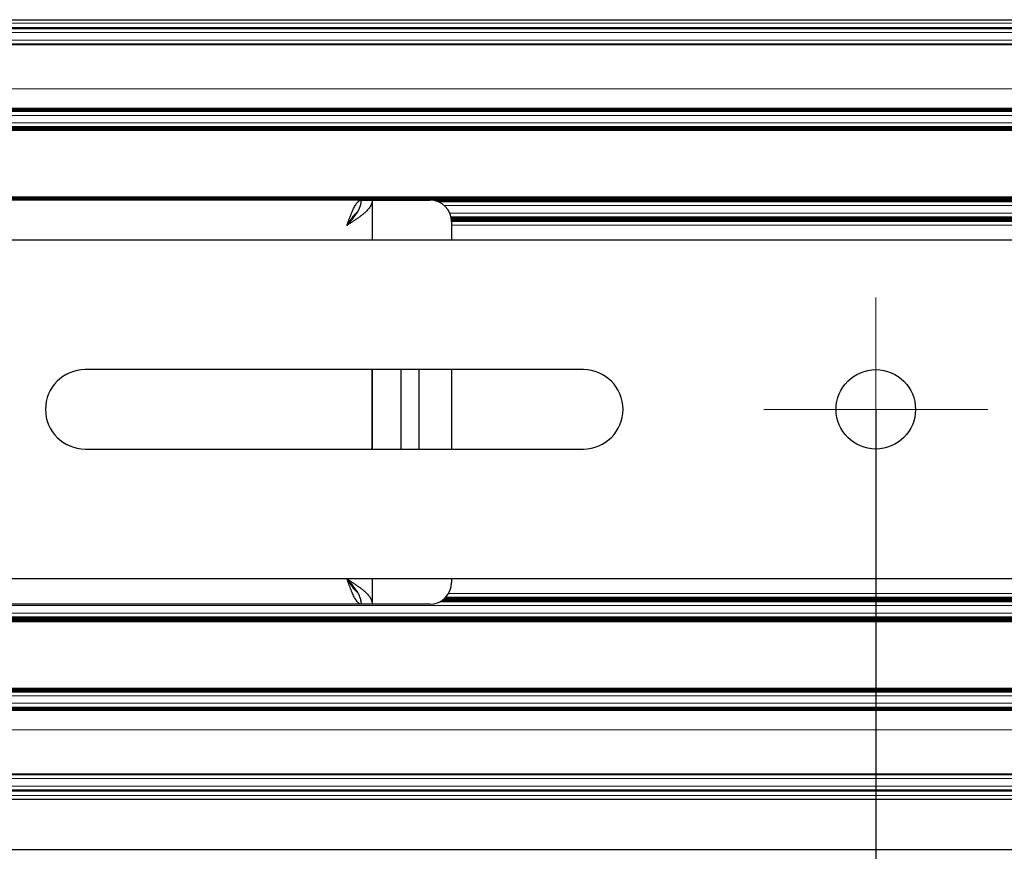
# Model space of a CAD drawing. Units: millimetres. Extents: x 0 to 420, y 0 to 297.
# Drawn here: x 267 to 295, y 178 to 201 of the extents above; entities that cross this region are included whole.
import ezdxf

# ---------------------------------------------------------------- set-up
doc = ezdxf.new("R2010")
doc.units = ezdxf.units.MM
for name, pattern in [('K5LT_AUXILIARY', [0]), ('K5LT_AXLED', [19.5, 15, -1.5, 1.5, -1.5]), ('K5LT_BASIC', [0]), ('K5LT_THIN', [0])]:
    doc.linetypes.add(name, pattern=pattern)
doc.layers.add('Системный слой', color=7, linetype='Continuous')
doc.styles.add('KDIMTEXTSTYLE', font='GOST_AU.SHX', dxfattribs={"width": 0.96, "oblique": 15, "height": 5})
doc.dimstyles.new('KDIMSTYLE (0.20)', dxfattribs={"dimtxt": 5, "dimasz": 1, "dimexe": 2, "dimexo": 0, "dimgap": 1, "dimtad": 1, "dimlfac": 5, "dimtxsty": 'KDIMTEXTSTYLE', "dimsah": 1, "dimcen": 0, "dimdle": 1, "dimadec": 0, "dimazin": 0, "dimtfac": 0.667, "dimtmove": 0, "dimatfit": 3, "dimfxl": 0, "dimtvp": 1, "dimtolj": 1, "dimtzin": 0, "dimarcsym": 0})

# ---------------------------------------------------------------- blocks, each defined once
blk = doc.blocks.new('U13')
at = {"layer": 'Системный слой', "color": 9, "linetype": 'K5LT_AUXILIARY', "lineweight": 18, "true_color": 0xdca5c1}
blk.add_line((279.403, 195.264), (311.218, 195.264), dxfattribs=at)
blk = doc.blocks.new('U14')
at = {"layer": 'Системный слой', "color": 9, "linetype": 'K5LT_AUXILIARY', "lineweight": 18, "true_color": 0xdca5c1}
blk.add_line((279.094, 184.599), (311.218, 184.599), dxfattribs=at)
blk = doc.blocks.new('U15')
at = {"layer": 'Системный слой', "color": 9, "linetype": 'K5LT_AUXILIARY', "lineweight": 18, "true_color": 0xdca5c1}
blk.add_line((278.899, 195.726), (311.218, 195.726), dxfattribs=at)
blk = doc.blocks.new('U16')
at = {"layer": 'Системный слой', "color": 9, "linetype": 'K5LT_AUXILIARY', "lineweight": 18, "true_color": 0xdca5c1}
blk.add_line((279.415, 195.191), (311.218, 195.191), dxfattribs=at)
blk = doc.blocks.new('U17')
at = {"layer": 'Системный слой', "color": 9, "linetype": 'K5LT_AUXILIARY', "lineweight": 18, "true_color": 0xdca5c1}
blk.add_line((279.417, 195.17), (311.218, 195.17), dxfattribs=at)
blk = doc.blocks.new('U18')
at = {"layer": 'Системный слой', "color": 9, "linetype": 'K5LT_AUXILIARY', "lineweight": 18, "true_color": 0xdca5c1}
blk.add_line((279.238, 184.703), (311.218, 184.703), dxfattribs=at)
blk = doc.blocks.new('U19')
at = {"layer": 'Системный слой', "color": 9, "linetype": 'K5LT_AUXILIARY', "lineweight": 18, "true_color": 0xdca5c1}
blk.add_line((279.025, 195.694), (311.218, 195.694), dxfattribs=at)
blk = doc.blocks.new('U20')
at = {"layer": 'Системный слой', "color": 9, "linetype": 'K5LT_AUXILIARY', "lineweight": 18, "true_color": 0xdca5c1}
blk.add_line((278.994, 195.705), (311.218, 195.705), dxfattribs=at)
blk = doc.blocks.new('U21')
at = {"layer": 'Системный слой', "color": 9, "linetype": 'K5LT_AUXILIARY', "lineweight": 18, "true_color": 0xdca5c1}
blk.add_line((279.177, 184.651), (311.218, 184.651), dxfattribs=at)
blk = doc.blocks.new('U22')
at = {"layer": 'Системный слой', "color": 9, "linetype": 'K5LT_AUXILIARY', "lineweight": 18, "true_color": 0xdca5c1}
blk.add_line((279.113, 184.609), (311.218, 184.609), dxfattribs=at)
blk = doc.blocks.new('U23')
at = {"layer": 'Системный слой', "color": 9, "linetype": 'K5LT_AUXILIARY', "lineweight": 18, "true_color": 0xdca5c1}
blk.add_line((279.412, 195.212), (311.218, 195.212), dxfattribs=at)
blk = doc.blocks.new('U24')
at = {"layer": 'Системный слой', "color": 9, "linetype": 'K5LT_AUXILIARY', "lineweight": 18, "true_color": 0xdca5c1}
blk.add_line((279.414, 195.201), (311.218, 195.201), dxfattribs=at)
blk = doc.blocks.new('U25')
at = {"layer": 'Системный слой', "color": 9, "linetype": 'K5LT_AUXILIARY', "lineweight": 18, "true_color": 0xdca5c1}
blk.add_line((279.249, 184.714), (311.218, 184.714), dxfattribs=at)
blk = doc.blocks.new('U26')
at = {"layer": 'Системный слой', "color": 9, "linetype": 'K5LT_AUXILIARY', "lineweight": 18, "true_color": 0xdca5c1}
blk.add_line((279.417, 195.149), (311.218, 195.149), dxfattribs=at)
blk = doc.blocks.new('U27')
at = {"layer": 'Системный слой', "color": 9, "linetype": 'K5LT_AUXILIARY', "lineweight": 18, "true_color": 0xdca5c1}
blk.add_line((279.131, 184.62), (311.218, 184.62), dxfattribs=at)
blk = doc.blocks.new('U28')
at = {"layer": 'Системный слой', "color": 9, "linetype": 'K5LT_AUXILIARY', "lineweight": 18, "true_color": 0xdca5c1}
blk.add_line((279.227, 184.693), (311.218, 184.693), dxfattribs=at)
blk = doc.blocks.new('U29')
at = {"layer": 'Системный слой', "color": 9, "linetype": 'K5LT_AUXILIARY', "lineweight": 18, "true_color": 0xdca5c1}
blk.add_line((279.204, 184.672), (311.218, 184.672), dxfattribs=at)
blk = doc.blocks.new('U30')
at = {"layer": 'Системный слой', "color": 9, "linetype": 'K5LT_AUXILIARY', "lineweight": 18, "true_color": 0xdca5c1}
blk.add_line((279.051, 195.684), (311.218, 195.684), dxfattribs=at)
blk = doc.blocks.new('U31')
at = {"layer": 'Системный слой', "color": 9, "linetype": 'K5LT_AUXILIARY', "lineweight": 18, "true_color": 0xdca5c1}
blk.add_line((279.417, 195.159), (311.218, 195.159), dxfattribs=at)
blk = doc.blocks.new('U32')
at = {"layer": 'Системный слой', "color": 9, "linetype": 'K5LT_AUXILIARY', "lineweight": 18, "true_color": 0xdca5c1}
blk.add_line((279.405, 195.253), (311.218, 195.253), dxfattribs=at)
blk = doc.blocks.new('U33')
at = {"layer": 'Системный слой', "color": 9, "linetype": 'K5LT_AUXILIARY', "lineweight": 18, "true_color": 0xdca5c1}
blk.add_line((279.259, 184.724), (311.218, 184.724), dxfattribs=at)
blk = doc.blocks.new('U34')
at = {"layer": 'Системный слой', "color": 9, "linetype": 'K5LT_AUXILIARY', "lineweight": 18, "true_color": 0xdca5c1}
blk.add_line((279.407, 195.243), (311.218, 195.243), dxfattribs=at)
blk = doc.blocks.new('U35')
at = {"layer": 'Системный слой', "color": 9, "linetype": 'K5LT_AUXILIARY', "lineweight": 18, "true_color": 0xdca5c1}
blk.add_line((278.955, 195.715), (311.218, 195.715), dxfattribs=at)
blk = doc.blocks.new('U36')
at = {"layer": 'Системный слой', "color": 9, "linetype": 'K5LT_AUXILIARY', "lineweight": 18, "true_color": 0xdca5c1}
blk.add_line((279.191, 184.662), (311.218, 184.662), dxfattribs=at)
blk = doc.blocks.new('U37')
at = {"layer": 'Системный слой', "color": 9, "linetype": 'K5LT_AUXILIARY', "lineweight": 18, "true_color": 0xdca5c1}
blk.add_line((279.416, 195.18), (311.218, 195.18), dxfattribs=at)
blk = doc.blocks.new('U38')
at = {"layer": 'Системный слой', "color": 9, "linetype": 'K5LT_AUXILIARY', "lineweight": 18, "true_color": 0xdca5c1}
blk.add_line((279.411, 195.222), (311.218, 195.222), dxfattribs=at)
blk = doc.blocks.new('U39')
at = {"layer": 'Системный слой', "color": 9, "linetype": 'K5LT_AUXILIARY', "lineweight": 18, "true_color": 0xdca5c1}
blk.add_line((279.418, 195.138), (311.218, 195.138), dxfattribs=at)
blk = doc.blocks.new('U40')
at = {"layer": 'Системный слой', "color": 9, "linetype": 'K5LT_AUXILIARY', "lineweight": 18, "true_color": 0xdca5c1}
blk.add_line((279.148, 184.63), (311.218, 184.63), dxfattribs=at)
blk = doc.blocks.new('U41')
at = {"layer": 'Системный слой', "color": 9, "linetype": 'K5LT_AUXILIARY', "lineweight": 18, "true_color": 0xdca5c1}
blk.add_line((279.163, 184.641), (311.218, 184.641), dxfattribs=at)
blk = doc.blocks.new('U42')
at = {"layer": 'Системный слой', "color": 9, "linetype": 'K5LT_AUXILIARY', "lineweight": 18, "true_color": 0xdca5c1}
for p, q in [((276.791, 195.366), (276.771, 195.366)), ((311.218, 195.366), (279.37, 195.366))]:
    blk.add_line(p, q, dxfattribs=at)
blk = doc.blocks.new('U43')
at = {"layer": 'Системный слой', "color": 9, "linetype": 'K5LT_AUXILIARY', "lineweight": 18, "true_color": 0xdca5c1}
blk.add_line((279.409, 195.232), (311.218, 195.232), dxfattribs=at)
blk = doc.blocks.new('U44')
at = {"layer": 'Системный слой', "color": 9, "linetype": 'K5LT_AUXILIARY', "lineweight": 18, "true_color": 0xdca5c1}
blk.add_line((311.218, 195.581), (279.215, 195.581), dxfattribs=at)
blk = doc.blocks.new('U45')
at = {"layer": 'Системный слой', "color": 9, "linetype": 'K5LT_AUXILIARY', "lineweight": 18, "true_color": 0xdca5c1}
blk.add_line((279.418, 195.037), (309.578, 195.037), dxfattribs=at)
blk = doc.blocks.new('U46')
at = {"layer": 'Системный слой', "color": 9, "linetype": 'K5LT_AUXILIARY', "lineweight": 18, "true_color": 0xdca5c1}
blk.add_line((279.334, 184.825), (309.578, 184.825), dxfattribs=at)
blk = doc.blocks.new('U47')
at = {"layer": 'Системный слой', "color": 9, "linetype": 'K5LT_AUXILIARY', "lineweight": 18, "true_color": 0xdca5c1}
blk.add_line((279.216, 184.682), (311.218, 184.682), dxfattribs=at)
blk = doc.blocks.new('U52')
at = {"layer": 'Системный слой', "color": 5, "linetype": 'K5LT_BASIC', "lineweight": 30, "true_color": 0x0000ff}
for p, q in [((277.218, 195.731), (277.218, 194.631)), ((277.218, 191.031), (277.218, 188.831)), ((277.218, 185.231), (277.218, 184.531))]:
    blk.add_line(p, q, dxfattribs=at)
blk = doc.blocks.new('U54')
at = {"layer": 'Системный слой', "color": 5, "linetype": 'K5LT_BASIC', "lineweight": 30, "true_color": 0x0000ff}
for p, q in [((279.418, 195.131), (279.418, 194.631)), ((279.418, 191.031), (279.418, 188.831)), ((279.418, 185.231), (279.418, 185.131))]:
    blk.add_line(p, q, dxfattribs=at)
blk = doc.blocks.new('U56')
at = {"layer": 'Системный слой', "color": 5, "linetype": 'K5LT_BASIC', "lineweight": 30, "true_color": 0x0000ff}
for p, q in [((276.518, 185.231), (276.571, 185.148)), ((276.571, 185.148), (276.572, 185.147)), ((276.572, 185.147), (276.573, 185.145)), ((276.573, 185.145), (276.575, 185.141)), ((276.575, 185.141), (276.58, 185.134)), ((276.58, 185.134), (276.59, 185.119)), ((276.59, 185.119), (276.598, 185.108)), ((276.598, 185.108), (276.598, 185.107)), ((276.598, 185.107), (276.599, 185.105)), ((276.599, 185.105), (276.602, 185.102)), ((276.602, 185.102), (276.607, 185.095)), ((276.607, 185.095), (276.616, 185.081)), ((276.616, 185.081), (276.624, 185.069)), ((276.624, 185.069), (276.625, 185.068)), ((276.625, 185.068), (276.626, 185.066)), ((276.626, 185.066), (276.628, 185.063)), ((276.628, 185.063), (276.633, 185.056)), ((276.633, 185.056), (276.642, 185.043)), ((276.642, 185.043), (276.651, 185.032)), ((276.651, 185.032), (276.651, 185.031)), ((276.651, 185.031), (276.652, 185.029)), ((276.652, 185.029), (276.655, 185.026)), ((276.655, 185.026), (276.659, 185.02)), ((276.659, 185.02), (276.669, 185.008)), ((276.669, 185.008), (276.677, 184.997)), ((276.677, 184.997), (276.678, 184.996)), ((276.678, 184.996), (276.679, 184.995)), ((276.679, 184.995), (276.681, 184.992)), ((276.681, 184.992), (276.686, 184.986)), ((276.686, 184.986), (276.695, 184.975)), ((276.695, 184.975), (276.704, 184.964)), ((276.704, 184.964), (276.704, 184.964)), ((276.704, 184.964), (276.706, 184.962)), ((276.706, 184.962), (276.708, 184.96)), ((276.708, 184.96), (276.712, 184.954)), ((276.712, 184.954), (276.722, 184.944)), ((276.722, 184.944), (276.73, 184.935)), ((276.73, 184.935), (276.731, 184.934)), ((276.731, 184.934), (276.732, 184.933)), ((276.732, 184.933), (276.734, 184.931)), ((276.734, 184.931), (276.739, 184.926)), ((276.739, 184.926), (276.748, 184.917)), ((276.748, 184.917), (276.757, 184.908)), ((276.757, 184.908), (276.757, 184.908)), ((276.757, 184.908), (276.759, 184.907)), ((276.759, 184.907), (276.761, 184.905)), ((276.761, 184.905), (276.765, 184.901)), ((276.765, 184.901), (276.775, 184.893)), ((276.775, 184.893), (276.783, 184.886)), ((276.783, 184.886), (276.784, 184.885)), ((276.784, 184.885), (276.785, 184.884)), ((276.785, 184.884), (276.787, 184.883)), ((276.787, 184.883), (276.792, 184.879)), ((276.792, 184.879), (276.801, 184.873)), ((276.801, 184.873), (276.81, 184.867))]:
    blk.add_line(p, q, dxfattribs=at)
blk = doc.blocks.new('U57')
at = {"layer": 'Системный слой', "color": 5, "linetype": 'K5LT_BASIC', "lineweight": 30, "true_color": 0x0000ff}
for p, q in [((276.685, 195.276), (276.677, 195.265)), ((276.695, 195.287), (276.685, 195.276)), ((276.699, 195.293), (276.695, 195.287)), ((276.701, 195.295), (276.699, 195.293)), ((276.703, 195.297), (276.701, 195.295)), ((276.712, 195.308), (276.703, 195.298)), ((276.703, 195.298), (276.703, 195.297)), ((276.721, 195.318), (276.712, 195.308)), ((276.726, 195.323), (276.721, 195.318)), ((276.728, 195.325), (276.726, 195.323)), ((276.729, 195.327), (276.728, 195.325)), ((276.73, 195.327), (276.729, 195.327)), ((276.739, 195.336), (276.73, 195.327)), ((276.748, 195.345), (276.739, 195.336)), ((276.752, 195.35), (276.748, 195.345)), ((276.755, 195.352), (276.752, 195.35)), ((276.756, 195.353), (276.755, 195.352)), ((276.765, 195.362), (276.756, 195.354)), ((276.756, 195.354), (276.756, 195.353)), ((276.774, 195.369), (276.765, 195.362)), ((276.779, 195.373), (276.774, 195.369)), ((276.781, 195.375), (276.779, 195.373)), ((276.782, 195.376), (276.781, 195.375)), ((276.783, 195.376), (276.782, 195.376)), ((276.81, 195.396), (276.783, 195.376)), ((276.532, 195.054), (276.518, 195.031)), ((276.552, 195.084), (276.532, 195.054)), ((276.561, 195.099), (276.552, 195.084)), ((276.566, 195.107), (276.561, 195.099)), ((276.569, 195.111), (276.566, 195.107)), ((276.57, 195.113), (276.569, 195.111)), ((276.571, 195.114), (276.57, 195.113)), ((276.579, 195.126), (276.571, 195.114)), ((276.588, 195.14), (276.579, 195.126)), ((276.593, 195.148), (276.588, 195.14)), ((276.595, 195.151), (276.593, 195.148)), ((276.596, 195.153), (276.595, 195.151)), ((276.597, 195.154), (276.596, 195.153)), ((276.605, 195.166), (276.597, 195.154)), ((276.615, 195.18), (276.605, 195.166)), ((276.619, 195.187), (276.615, 195.18)), ((276.622, 195.19), (276.619, 195.187)), ((276.623, 195.192), (276.622, 195.19)), ((276.624, 195.193), (276.623, 195.192)), ((276.632, 195.205), (276.624, 195.193)), ((276.641, 195.218), (276.632, 195.205)), ((276.646, 195.224), (276.641, 195.218)), ((276.648, 195.228), (276.646, 195.224)), ((276.65, 195.229), (276.648, 195.228)), ((276.659, 195.242), (276.65, 195.23)), ((276.65, 195.23), (276.65, 195.229)), ((276.668, 195.254), (276.659, 195.242)), ((276.673, 195.26), (276.668, 195.254)), ((276.675, 195.263), (276.673, 195.26)), ((276.676, 195.264), (276.675, 195.263)), ((276.677, 195.265), (276.676, 195.264))]:
    blk.add_line(p, q, dxfattribs=at)
blk = doc.blocks.new('U263')
at = {"layer": 'Системный слой', "color": 30, "linetype": 'K5LT_AXLED', "lineweight": 18, "true_color": 0xff8000}
for q in [(291.168, 193.031), (288.068, 189.931), (294.268, 189.931), (291.168, 186.831)]:
    blk.add_line((291.168, 189.931), q, dxfattribs=at)
blk = doc.blocks.new('KDIMARROW_01')
at = {"layer": 'Системный слой'}
blk.add_hatch(color=0, dxfattribs=at).paths.add_polyline_path([(0, 0), (-5, 0.658), (-4.5, 0), (-5, -0.658)])
at = {"layer": 'Системный слой', "color": 0, "linetype": 'K5LT_THIN', "lineweight": 18}
for p, q in [((292.718, 166.931), (292.518, 166.931)), ((-4.5, 0), (-5, 0.658)), ((-5, 0.658), (0, 0)), ((0, 0), (-5, -0.658)), ((-5, -0.658), (-4.5, 0))]:
    blk.add_line(p, q, dxfattribs=at)

msp = doc.modelspace()

# ---------------------------------------------------------------- linework, layer by layer
at = {"layer": 'Системный слой', "color": 5, "linetype": 'K5LT_BASIC', "lineweight": 30, "true_color": 0x0000ff}
for p, q in [((211.2177, 200.7313), (311.2177, 200.7313)), ((276.9177, 195.7313), (245.5177, 195.7313)), ((276.9177, 195.7313), (277.2177, 195.7313)), ((277.2177, 195.7313), (277.6177, 195.7313)), ((277.6177, 195.7313), (278.8177, 195.7313)), ((276.7177, 195.3141), (276.7177, 195.2646)), ((276.6511, 195.2313), (276.6913, 195.2313)), ((211.7677, 194.6313), (310.5677, 194.6313)), ((283.0677, 191.0313), (269.2677, 191.0313)), ((277.2177, 188.8313), (277.2177, 191.0313)), ((278.0177, 188.8313), (278.0177, 191.0313)), ((278.5177, 188.8313), (278.5177, 191.0313)), ((269.2677, 188.8313), (283.0677, 188.8313)), ((310.5677, 185.2313), (211.7677, 185.2313)), ((276.6913, 185.0313), (276.6511, 185.0313)), ((276.7177, 184.9979), (276.7177, 184.9484)), ((276.9177, 184.5313), (245.5177, 184.5313)), ((277.2177, 184.5313), (276.9177, 184.5313)), ((277.6177, 184.5313), (277.2177, 184.5313)), ((278.8177, 184.5313), (277.6177, 184.5313)), ((211.2177, 179.1313), (311.2177, 179.1313)), ((211.2177, 177.7313), (311.2177, 177.7313))]:
    msp.add_line(p, q, dxfattribs=at)
at = {"layer": 'Системный слой', "color": 9, "linetype": 'K5LT_AUXILIARY', "lineweight": 18, "true_color": 0xdca5c1}
for p, q in [((311.2177, 200.6313), (211.2177, 200.6313)), ((211.2177, 200.5161), (311.2177, 200.5161)), ((211.2177, 200.5056), (311.2177, 200.5056)), ((211.2177, 200.4951), (311.2177, 200.4951)), ((211.2177, 200.4847), (311.2177, 200.4847)), ((211.2177, 200.4742), (311.2177, 200.4742)), ((311.2177, 200.3716), (211.2177, 200.3716)), ((311.2177, 200.1657), (211.2177, 200.1657)), ((211.2177, 200.0631), (311.2177, 200.0631)), ((211.2177, 200.0526), (311.2177, 200.0526)), ((211.2177, 200.0422), (311.2177, 200.0422)), ((211.2177, 200.0317), (311.2177, 200.0317)), ((311.2177, 198.8113), (211.2177, 198.8113)), ((211.2177, 198.276), (311.2177, 198.276)), ((211.2177, 198.2656), (311.2177, 198.2656)), ((211.2177, 198.2551), (311.2177, 198.2551)), ((211.2177, 198.2446), (311.2177, 198.2446)), ((211.2177, 198.2342), (311.2177, 198.2342)), ((211.2177, 198.2237), (311.2177, 198.2237)), ((211.2177, 198.2132), (311.2177, 198.2132)), ((211.2177, 198.2027), (311.2177, 198.2027)), ((211.2177, 198.1923), (311.2177, 198.1923)), ((211.2177, 198.1818), (311.2177, 198.1818)), ((311.2177, 198.0792), (211.2177, 198.0792)), ((311.2177, 197.8686), (211.2177, 197.8686)), ((211.2177, 197.766), (311.2177, 197.766)), ((211.2177, 197.7555), (311.2177, 197.7555)), ((211.2177, 197.745), (311.2177, 197.745)), ((211.2177, 197.7345), (311.2177, 197.7345)), ((211.2177, 197.7241), (311.2177, 197.7241)), ((211.2177, 197.7136), (311.2177, 197.7136)), ((211.2177, 197.7031), (311.2177, 197.7031)), ((211.2177, 197.6927), (311.2177, 197.6927)), ((211.2177, 197.6822), (311.2177, 197.6822)), ((211.2177, 197.6717), (311.2177, 197.6717)), ((211.2177, 197.6613), (311.2177, 197.6613)), ((211.2177, 195.82), (311.2177, 195.82)), ((211.2177, 195.8096), (311.2177, 195.8096)), ((211.2177, 195.7991), (311.2177, 195.7991)), ((211.2177, 195.7886), (311.2177, 195.7886)), ((211.2177, 195.7782), (311.2177, 195.7782)), ((211.2177, 195.7677), (311.2177, 195.7677)), ((211.2177, 195.7572), (311.2177, 195.7572)), ((211.2177, 195.7467), (311.2177, 195.7467)), ((211.2177, 195.7363), (311.2177, 195.7363)), ((311.2177, 184.4961), (211.2177, 184.4961)), ((311.2177, 184.2812), (211.2177, 184.2812)), ((211.2177, 184.1786), (311.2177, 184.1786)), ((211.2177, 184.1681), (311.2177, 184.1681)), ((211.2177, 184.1577), (311.2177, 184.1577)), ((211.2177, 184.1472), (311.2177, 184.1472)), ((211.2177, 184.1367), (311.2177, 184.1367)), ((211.2177, 184.1263), (311.2177, 184.1263)), ((211.2177, 184.1158), (311.2177, 184.1158)), ((211.2177, 184.1053), (311.2177, 184.1053)), ((211.2177, 184.0949), (311.2177, 184.0949)), ((211.2177, 184.0844), (311.2177, 184.0844)), ((211.2177, 184.0739), (311.2177, 184.0739)), ((211.2177, 184.0634), (311.2177, 184.0634)), ((211.2177, 184.053), (311.2177, 184.053)), ((211.2177, 184.0425), (311.2177, 184.0425)), ((211.2177, 182.2013), (311.2177, 182.2013)), ((211.2177, 182.1908), (311.2177, 182.1908)), ((211.2177, 182.1803), (311.2177, 182.1803)), ((211.2177, 182.1699), (311.2177, 182.1699)), ((211.2177, 182.1594), (311.2177, 182.1594)), ((211.2177, 182.1489), (311.2177, 182.1489)), ((211.2177, 182.1385), (311.2177, 182.1385)), ((211.2177, 182.128), (311.2177, 182.128)), ((211.2177, 182.1175), (311.2177, 182.1175)), ((211.2177, 182.107), (311.2177, 182.107)), ((211.2177, 182.0966), (311.2177, 182.0966)), ((311.2177, 181.994), (211.2177, 181.994)), ((311.2177, 181.7833), (211.2177, 181.7833)), ((211.2177, 181.6807), (311.2177, 181.6807)), ((211.2177, 181.6703), (311.2177, 181.6703)), ((211.2177, 181.6598), (311.2177, 181.6598)), ((211.2177, 181.6493), (311.2177, 181.6493)), ((211.2177, 181.6388), (311.2177, 181.6388)), ((211.2177, 181.6284), (311.2177, 181.6284)), ((211.2177, 181.6179), (311.2177, 181.6179)), ((211.2177, 181.6074), (311.2177, 181.6074)), ((211.2177, 181.597), (311.2177, 181.597)), ((211.2177, 181.5865), (311.2177, 181.5865)), ((311.2177, 181.0513), (211.2177, 181.0513)), ((211.2177, 179.8308), (311.2177, 179.8308)), ((211.2177, 179.8204), (311.2177, 179.8204)), ((211.2177, 179.8099), (311.2177, 179.8099)), ((211.2177, 179.7994), (311.2177, 179.7994)), ((311.2177, 179.6968), (211.2177, 179.6968)), ((311.2177, 179.491), (211.2177, 179.491)), ((211.2177, 179.3883), (311.2177, 179.3883)), ((211.2177, 179.3779), (311.2177, 179.3779)), ((211.2177, 179.3674), (311.2177, 179.3674)), ((211.2177, 179.3569), (311.2177, 179.3569)), ((211.2177, 179.3465), (311.2177, 179.3465)), ((311.2177, 179.2313), (211.2177, 179.2313))]:
    msp.add_line(p, q, dxfattribs=at)
at = {"layer": 'Системный слой', "color": 5, "linetype": 'K5LT_BASIC', "lineweight": 30, "true_color": 0x0000ff}
msp.add_circle((291.1677, 189.9313), 1.1, dxfattribs=at)
for centre, radius, start, end in [((278.8177, 195.1313), 0.6, 0, 90), ((269.2677, 189.9313), 1.1, 90, 270), ((283.0677, 189.9313), 1.1, 270, 90), ((278.8177, 185.1313), 0.6, 270, 0)]:
    msp.add_arc(centre, radius, start, end, dxfattribs=at)
for points in [[(276.5177, 195.0313), (276.5327, 195.0479), (276.5626, 195.0813), (276.6069, 195.1313), (276.6501, 195.1813), (276.6917, 195.2313), (276.731, 195.2813), (276.7677, 195.3313), (276.8012, 195.3813), (276.8311, 195.4313), (276.8571, 195.4813), (276.8789, 195.5313), (276.8961, 195.5813), (276.9085, 195.6313), (276.9161, 195.6813), (276.9177, 195.7146), (276.9177, 195.7313)], [(276.5177, 195.0313), (276.5273, 195.0574), (276.5463, 195.1098), (276.5749, 195.1874), (276.6035, 195.2629), (276.632, 195.3356), (276.6606, 195.4045), (276.6892, 195.4686), (276.7177, 195.5273), (276.7463, 195.5797), (276.7749, 195.6252), (276.8035, 195.6633), (276.832, 195.6934), (276.8606, 195.7152), (276.8892, 195.7283), (276.9082, 195.7313), (276.9177, 195.7313)], [(277.2177, 195.7313), (277.2177, 195.7146), (277.2148, 195.6813), (277.2016, 195.6313), (277.1799, 195.5813), (277.1497, 195.5313), (277.1117, 195.4813), (277.0662, 195.4313), (277.0138, 195.3813), (276.9551, 195.3313), (276.891, 195.2813), (276.8221, 195.2313), (276.7494, 195.1813), (276.6738, 195.1313), (276.5963, 195.0813), (276.5439, 195.0479), (276.5177, 195.0313)], [(276.9177, 184.5313), (276.9082, 184.5313), (276.8892, 184.5342), (276.8606, 184.5474), (276.832, 184.5692), (276.8035, 184.5993), (276.7749, 184.6373), (276.7463, 184.6828), (276.7177, 184.7353), (276.6892, 184.7939), (276.6606, 184.8581), (276.632, 184.9269), (276.6035, 184.9996), (276.5749, 185.0752), (276.5463, 185.1527), (276.5273, 185.2051), (276.5177, 185.2313)], [(276.9177, 184.5313), (276.9177, 184.5479), (276.9161, 184.5813), (276.9085, 184.6313), (276.8961, 184.6813), (276.8789, 184.7313), (276.8571, 184.7813), (276.8311, 184.8313), (276.8012, 184.8813), (276.7677, 184.9313), (276.731, 184.9813), (276.6917, 185.0313), (276.6501, 185.0813), (276.6069, 185.1313), (276.5626, 185.1813), (276.5327, 185.2146), (276.5177, 185.2313)], [(276.5177, 185.2313), (276.5439, 185.2146), (276.5963, 185.1813), (276.6738, 185.1313), (276.7494, 185.0813), (276.8221, 185.0313), (276.891, 184.9813), (276.9551, 184.9313), (277.0138, 184.8813), (277.0662, 184.8313), (277.1117, 184.7813), (277.1497, 184.7313), (277.1799, 184.6813), (277.2016, 184.6313), (277.2148, 184.5813), (277.2177, 184.5479), (277.2177, 184.5313)]]:
    msp.add_open_spline(points, degree=3, dxfattribs=at)

# ---------------------------------------------------------------- block references
at = {"layer": 'Системный слой'}
for name in ['U15', 'U35', 'U20', 'U19', 'U30', 'U44', 'U52', 'U42', 'U57', 'U13', 'U32', 'U34', 'U43', 'U38', 'U23', 'U24', 'U16', 'U37', 'U17', 'U31', 'U26', 'U39', 'U45', 'U54', 'U263', 'U56', 'U33', 'U25', 'U18', 'U28', 'U47', 'U29', 'U36', 'U21', 'U41', 'U46', 'U40', 'U27', 'U22', 'U14']:
    msp.add_blockref(name, (0, 0), dxfattribs=at)

# ---------------------------------------------------------------- dimensions: what is measured, and where the dimension line sits
at = {"layer": 'Системный слой', "color": 7}
for base, p1, p2, location in [((261.1677, 130.4874), (291.1677, 189.9313), (261.1677, 189.9313), (276.1677, 130.4874)), ((208.9577, 117.7201), (313.3777, 188.6963), (208.9577, 188.6963), (261.1677, 117.7201))]:
    msp.add_linear_dim(base=base, p1=p1, p2=p2, location=location, dimstyle='KDIMSTYLE (0.20)', override={"dimexo": 0, "dimpost": '\\H5.0;\\W0.965;\\Q0;<>', "dimblk1": 'KDIMARROW_01', "dimblk2": 'KDIMARROW_01', "dimse1": 0, "dimse2": 0, "dimclrt": 7, "dimtolj": 1}, dxfattribs=at).render()

doc.saveas('drawing.dxf')
